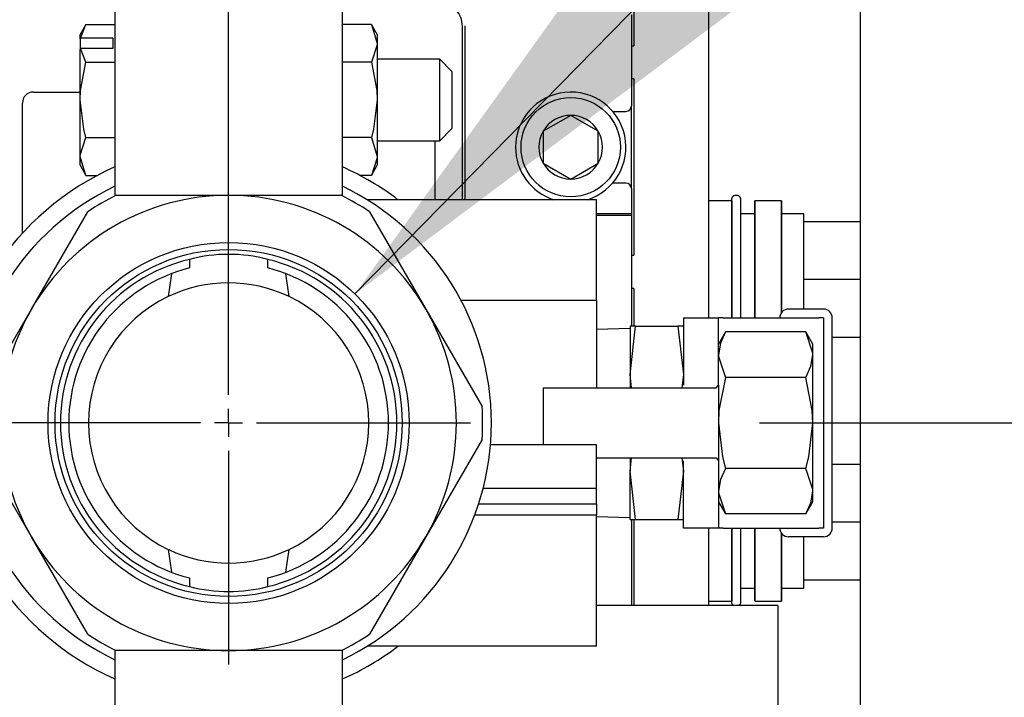
# Model space of a CAD drawing. Units: inches. Extents: x 0.8 to 16.1, y 0.6 to 10.2.
# Drawn here: x 9.4 to 9.6, y 4.6 to 4.7 of the extents above; entities that cross this region are included whole.
import ezdxf

# ---------------------------------------------------------------- set-up
doc = ezdxf.new("R2010")
doc.units = ezdxf.units.IN
doc.header["$MEASUREMENT"] = 0
doc.layers.add('FORMAT', color=7, linetype='Continuous')
doc.styles.add('SLDTEXTSTYLE0', font='TXT', dxfattribs={"width": 0.605})
doc.dimstyles.new('SLDDIMSTYLE0', dxfattribs={"dimtxt": 0.08, "dimasz": 0.13, "dimexe": 0, "dimexo": 0.0625, "dimgap": 0.02, "dimtad": 0, "dimtih": 1, "dimtoh": 1, "dimdec": 6, "dimlfac": 24, "dimrnd": 1e-09, "dimzin": 12, "dimdsep": 46, "dimlunit": 5, "dimtxsty": 'SLDTEXTSTYLE0', "dimsah": 1, "dimcen": 0.09, "dimadec": 0, "dimazin": 3, "dimtfac": 1, "dimtdec": 6, "dimtofl": 0, "dimtmove": 0, "dimatfit": 3, "dimfxl": 0, "dimfrac": 2, "dimtolj": 1, "dimtzin": 12, "dimarcsym": 0})
doc.dimstyles.new('SLDDIMSTYLE1', dxfattribs={"dimtxt": 0.08, "dimasz": 0.13, "dimexe": 0, "dimexo": 0.0625, "dimgap": 0.02, "dimtad": 0, "dimtih": 1, "dimtoh": 1, "dimdec": 6, "dimlfac": 24, "dimrnd": 1e-09, "dimzin": 12, "dimdsep": 46, "dimlunit": 5, "dimtxsty": 'SLDTEXTSTYLE0', "dimsah": 1, "dimcen": 0, "dimadec": 0, "dimazin": 3, "dimtfac": 1, "dimtdec": 6, "dimtofl": 0, "dimtmove": 0, "dimatfit": 3, "dimfxl": 0, "dimfrac": 2, "dimtolj": 1, "dimtzin": 12, "dimarcsym": 0})
doc.dimstyles.new('SLDDIMSTYLE2', dxfattribs={"dimtxt": 0.08, "dimasz": 0.13, "dimexe": 0, "dimexo": 0.0625, "dimgap": 0.02, "dimtad": 0, "dimtih": 1, "dimtoh": 1, "dimdec": 6, "dimlfac": 24, "dimrnd": 1e-09, "dimzin": 12, "dimdsep": 46, "dimlunit": 5, "dimtxsty": 'SLDTEXTSTYLE0', "dimsah": 1, "dimcen": 0.09, "dimadec": 0, "dimazin": 3, "dimtfac": 1, "dimtdec": 6, "dimtmove": 0, "dimatfit": 0, "dimfxl": 0, "dimfrac": 2, "dimtolj": 1, "dimtzin": 12, "dimarcsym": 0})

# ---------------------------------------------------------------- blocks, each defined once
blk = doc.blocks.new('_D_6')
at = {"layer": 'FORMAT'}
for p, q in [((9.459095563283727, 4.689781961051599), (10.16583001442544, 5.411398630013523)), ((10.16583001442544, 5.411398630013523), (10.41583001442544, 5.411398630013523))]:
    blk.add_line(p, q, dxfattribs=at)
blk.add_solid([(9.459095563283727, 4.689781961051599), (9.564345447312487, 4.768664544122468), (9.535768028862108, 4.796652597908182)], dxfattribs=at)
at = {"layer": 'FORMAT', "char_height": 0.08, "attachment_point": 1, "style": 'SLDTEXTSTYLE0'}
for s, insert in [('1 NPT', (10.44708001442544, 5.453093498880406)), ('N.G. INLET', (10.44708001442544, 5.330315722219759))]:
    blk.add_mtext(s, dxfattribs=dict(at, insert=insert))
blk = doc.blocks.new('_D_7')
at = {"layer": 'FORMAT'}
for p, q in [((9.519240889492995, 4.670601809904609), (10.08926425967264, 4.670601809904609)), ((9.96426425967264, 4.336598406473068), (9.96426425967264, 4.670601809904609)), ((9.523763056159655, 4.336598406473068), (10.08926425967264, 4.336598406473068)), ((9.96426425967264, 4.172023493301258), (9.96426425967264, 4.336598406473068)), ((10.0643503633377, 4.172023493301258), (9.96426425967264, 4.172023493301258)), ((10.21091859557959, 4.171912385418122), (10.18341859472028, 4.171912385418122)), ((10.18341859472028, 4.171912385418122), (10.18341859472028, 4.049134608757475)), ((10.39425191936405, 4.171912385418122), (10.42175192022336, 4.171912385418122)), ((10.42175192022336, 4.171912385418122), (10.42175192022336, 4.049134608757475)), ((10.18341859472028, 4.049134608757475), (10.21091859557959, 4.049134608757475)), ((10.42175192022336, 4.049134608757475), (10.39425191936405, 4.049134608757475))]:
    blk.add_line(p, q, dxfattribs=at)
for points in [[(9.96426425967264, 4.670601809904609), (9.944264259672641, 4.540601809904609), (9.98426425967264, 4.540601809904609)], [(9.96426425967264, 4.336598406473068), (9.98426425967264, 4.466598406473068), (9.944264259672641, 4.466598406473068)]]:
    blk.add_solid(points, dxfattribs=at)
at = {"layer": 'FORMAT', "char_height": 0.08, "attachment_point": 1, "style": 'SLDTEXTSTYLE0'}
for s, insert in [('8 1/32', (10.14980747695711, 4.293371127811764)), ('204', (10.21091859557959, 4.152260025647592))]:
    blk.add_mtext(s, dxfattribs=dict(at, insert=insert))
blk = doc.blocks.new('_D_8')
at = {"layer": 'FORMAT'}
for p, q in [((9.526248472826326, 5.113701809904609), (10.53112476262884, 5.113701809904609)), ((10.40612476262884, 5.113701809904609), (10.40612476262884, 4.847841576767577)), ((10.31445810302824, 4.706508251962204), (10.28695810216893, 4.706508251962204)), ((10.28695810216893, 4.706508251962204), (10.28695810216893, 4.583730475301557)), ((10.49779142681271, 4.706508251962204), (10.52529142767202, 4.706508251962204)), ((10.52529142767202, 4.706508251962204), (10.52529142767202, 4.583730475301557)), ((10.28695810216893, 4.583730475301557), (10.31445810302824, 4.583730475301557)), ((10.52529142767202, 4.583730475301557), (10.49779142681271, 4.583730475301557)), ((10.40612476262884, 4.336598406473068), (10.40612476262884, 4.565397142923111)), ((9.523763056159655, 4.336598406473068), (10.53112476262884, 4.336598406473068))]:
    blk.add_line(p, q, dxfattribs=at)
for points in [[(10.40612476262884, 5.113701809904609), (10.38612476262884, 4.983701809904609), (10.42612476262884, 4.983701809904609)], [(10.40612476262884, 4.336598406473068), (10.42612476262884, 4.466598406473068), (10.38612476262884, 4.466598406473068)]]:
    blk.add_solid(points, dxfattribs=at)
at = {"layer": 'FORMAT', "char_height": 0.08, "attachment_point": 1, "style": 'SLDTEXTSTYLE0'}
for s, insert in [('18 21/32', (10.19223587953313, 4.827966994355847)), ('474', (10.31445810302824, 4.686855892191674))]:
    blk.add_mtext(s, dxfattribs=dict(at, insert=insert))
blk = doc.blocks.new('_D_10')
at = {"layer": 'FORMAT', "color": 7}
for p, q in [((9.44031097282633, 4.586747643237943), (9.44031097282633, 3.990878616942264)), ((9.473763056159655, 4.286598406473068), (9.473763056159655, 3.990878616942264)), ((8.782610981904172, 4.115767509059127), (8.755110981044862, 4.115767509059127)), ((8.755110981044862, 4.115767509059127), (8.755110981044862, 3.99298973239848)), ((8.904833200816002, 4.115767509059127), (8.932333201675313, 4.115767509059127)), ((8.932333201675313, 4.115767509059127), (8.932333201675313, 3.99298973239848)), ((9.44031097282633, 4.115878616942265), (9.030078149390317, 4.115878616942265)), ((9.473763056159655, 4.115878616942265), (9.723763056159655, 4.115878616942265)), ((8.755110981044862, 3.99298973239848), (8.782610981904172, 3.99298973239848)), ((8.932333201675313, 3.99298973239848), (8.904833200816002, 3.99298973239848))]:
    blk.add_line(p, q, dxfattribs=at)
for points in [[(9.44031097282633, 4.115878616942265), (9.31031097282633, 4.135878616942264), (9.31031097282633, 4.095878616942265)], [(9.473763056159655, 4.115878616942265), (9.603763056159655, 4.095878616942265), (9.603763056159655, 4.135878616942264)]]:
    blk.add_solid(points, dxfattribs=at)
at = {"layer": 'FORMAT', "color": 7, "char_height": 0.08, "attachment_point": 1, "style": 'SLDTEXTSTYLE0'}
for s, insert in [('13/16', (8.706222093938457, 4.23722625145277)), ('20', (8.782610981904172, 4.096115149288597))]:
    blk.add_mtext(s, dxfattribs=dict(at, insert=insert))
blk = doc.blocks.new('_D_11')
at = {"layer": 'FORMAT', "color": 7}
for p, q in [((8.543362473508619, 5.560563360195109), (8.543362473508619, 3.652670922687746)), ((9.473763056159655, 4.286598406473068), (9.473763056159655, 3.652670922687746)), ((8.543362473508619, 3.777670922687746), (8.767782474235414, 3.777670922687746)), ((8.938860772088969, 3.777559814804607), (8.911360771229658, 3.777559814804607)), ((8.911360771229658, 3.777559814804607), (8.911360771229658, 3.65478203814396)), ((9.122194095873436, 3.777559814804607), (9.149694096732745, 3.777559814804607)), ((9.149694096732745, 3.777559814804607), (9.149694096732745, 3.65478203814396)), ((9.473763056159655, 3.777670922687746), (9.29327238914371, 3.777670922687746)), ((8.911360771229658, 3.65478203814396), (8.938860772088969, 3.65478203814396)), ((9.149694096732745, 3.65478203814396), (9.122194095873436, 3.65478203814396))]:
    blk.add_line(p, q, dxfattribs=at)
for points in [[(8.543362473508619, 3.777670922687746), (8.67336247350862, 3.757670922687746), (8.67336247350862, 3.797670922687746)], [(9.473763056159655, 3.777670922687746), (9.343763056159654, 3.797670922687746), (9.343763056159654, 3.757670922687746)]]:
    blk.add_solid(points, dxfattribs=at)
at = {"layer": 'FORMAT', "color": 7, "char_height": 0.08, "attachment_point": 1, "style": 'SLDTEXTSTYLE0'}
for s, insert in [('22 11/32', (8.816638548593858, 3.89901855719825)), ('567', (8.938860772088969, 3.757907455034077))]:
    blk.add_mtext(s, dxfattribs=dict(at, insert=insert))
blk = doc.blocks.new('SW_CENTERMARKSYMBOL_0')
at = {"layer": 'FORMAT', "color": 0}
for p, q in [((0, 0.004166666666666645), (0, 0.02892991666666672)), ((0, 0), (0, 0.002083333333333322)), ((-0.004166666666666645, 0), (-0.02892991666666727, 0)), ((0, 0), (-0.002083333333333869, 0)), ((0, 0), (0, -0.002083333333333322)), ((0, 0), (0.002083333333332776, 0)), ((0.004166666666666645, 0), (0.02892991666666617, 0)), ((0, -0.004166666666666645), (0, -0.02892991666666672))]:
    blk.add_line(p, q, dxfattribs=at)
blk = doc.blocks.new('SW_CENTERMARKSYMBOL_2')
at = {"layer": 'FORMAT', "color": 0}
for p, q in [((0, 0.004166666666666645), (-2.185478394931411e-15, 0.4389333333333333)), ((0, 0), (0, 0.002083333333333322)), ((-0.004166666666666645, 0), (-0.03593749999999995, -5.463695987328526e-16)), ((0, 0), (-0.002083333333333869, 0)), ((0, 0), (0, -0.002083333333333322)), ((0, 0), (0.002083333333332776, 0)), ((0.004166666666666645, 0), (0.03593749999999995, 0)), ((0, -0.004166666666666645), (0, -0.03593749999999995))]:
    blk.add_line(p, q, dxfattribs=at)

msp = doc.modelspace()

# ---------------------------------------------------------------- linework, layer by layer
at = {"color": 7, "linetype": 'Continuous', "lineweight": 25}
for p, q in [((9.534179722826327, 5.170273543822646), (9.534179722826327, 4.546156877155981)), ((9.500536188372944, 4.758692361085711), (9.500536188372944, 4.726704172109333)), ((9.511669240542862, 4.758692361085711), (9.511669240542862, 4.686226809904609)), ((9.423383889492992, 4.734351809904608), (9.423383889492992, 4.704355667708816)), ((9.45723805615966, 4.704355667708816), (9.45723805615966, 4.734351809904608)), ((9.500186300910316, 4.731297347962352), (9.500186300910316, 4.717763883395422)), ((9.419096925573156, 4.729855980799829), (9.418229514492992, 4.728353580737936)), ((9.418301620608553, 4.72783371411769), (9.419096925573156, 4.729855980799829)), ((9.419096925573156, 4.729855980799829), (9.423383889492994, 4.729855980799829)), ((9.461525020079494, 4.729855980799829), (9.457238056159662, 4.729855980799829)), ((9.462392431159659, 4.728353580737936), (9.461525020079494, 4.729855980799829)), ((9.461525020079494, 4.729855980799829), (9.462392431159659, 4.72705246411769)), ((9.475064439156009, 4.703804934904609), (9.475064439156009, 4.729656928014845)), ((9.475497073419637, 4.703804934904609), (9.475497073419637, 4.729656928014845)), ((9.418229514492992, 4.727724145784045), (9.418229514492992, 4.728353580737936)), ((9.418301620608553, 4.72783371411769), (9.418229514492992, 4.727724145784045)), ((9.423085347826325, 4.72783371411769), (9.418301620608553, 4.72783371411769)), ((9.423085347826325, 4.72783371411769), (9.423085347826325, 4.726271214117689)), ((9.462392431159659, 4.728353580737936), (9.462392431159659, 4.72705246411769)), ((9.418229514492992, 4.727724145784045), (9.418229514492992, 4.726161645784045)), ((9.462392431159659, 4.72705246411769), (9.462392431159659, 4.71864191407127)), ((9.500186300910316, 4.726704172109333), (9.500536188372944, 4.726704172109333)), ((9.418301620608553, 4.726271214117689), (9.418229514492992, 4.726161645784045)), ((9.418229514492992, 4.71864191407127), (9.418229514492992, 4.726161645784045)), ((9.419096925573156, 4.72424894743555), (9.418301620608553, 4.726271214117689)), ((9.423085347826325, 4.726271214117689), (9.418301620608553, 4.726271214117689)), ((9.419096925573156, 4.72424894743555), (9.423383889492994, 4.72424894743555)), ((9.461525020079494, 4.72424894743555), (9.457238056159662, 4.72424894743555)), ((9.471693160326325, 4.724711705737937), (9.462392431159659, 4.724711705737937)), ((9.473514097826325, 4.722890768237936), (9.471693160326325, 4.724711705737937)), ((9.471693160326325, 4.71864191407127), (9.471693160326325, 4.724711705737937)), ((9.473514097826325, 4.722890768237936), (9.473514097826325, 4.71864191407127)), ((9.500536188372944, 4.721782912266813), (9.500186300910316, 4.721782912266813)), ((9.500536188372944, 4.721782912266813), (9.500536188372944, 4.695536193106708)), ((9.411298976312919, 4.719814408329806), (9.418229514492992, 4.719814408329806)), ((9.409658556365411, 4.698824858574404), (9.409658556365411, 4.7181739883823)), ((9.418229514492992, 4.71023136402485), (9.418229514492992, 4.71864191407127)), ((9.462392431159659, 4.71864191407127), (9.462392431159659, 4.71023136402485)), ((9.471693160326325, 4.712572122404604), (9.471693160326325, 4.71864191407127)), ((9.473514097826325, 4.71864191407127), (9.473514097826325, 4.714393059904603)), ((9.500186300910316, 4.705460733789123), (9.500186300910316, 4.717763883395422)), ((9.49116399119903, 4.716347793083657), (9.487062941330263, 4.713980050837965)), ((9.495265041067798, 4.713980050837965), (9.49116399119903, 4.716347793083657)), ((9.497397047364373, 4.716943673421669), (9.499366090936563, 4.716943673421669)), ((9.471693160326325, 4.712572122404604), (9.473514097826325, 4.714393059904603)), ((9.487062941330263, 4.713980050837965), (9.487062941330263, 4.70924456634658)), ((9.495265041067798, 4.70924456634658), (9.495265041067798, 4.713980050837965)), ((9.419096925573156, 4.71303488070699), (9.423383889492994, 4.71303488070699)), ((9.461525020079494, 4.71303488070699), (9.457238056159662, 4.71303488070699)), ((9.461525020079494, 4.71303488070699), (9.462392431159659, 4.71023136402485)), ((9.462392431159659, 4.712572122404604), (9.471693160326325, 4.712572122404604)), ((9.470963389287244, 4.712572122404604), (9.470963389287244, 4.703804934904609)), ((9.419096925573156, 4.70742784734271), (9.418229514492992, 4.71023136402485)), ((9.418229514492992, 4.708930247404603), (9.418229514492992, 4.71023136402485)), ((9.418229514492992, 4.708930247404603), (9.419096925573156, 4.70742784734271)), ((9.461525020079494, 4.70742784734271), (9.462392431159659, 4.708930247404603)), ((9.462392431159659, 4.71023136402485), (9.462392431159659, 4.708930247404603)), ((9.487062941330263, 4.70924456634658), (9.49116399119903, 4.706876824100888)), ((9.49116399119903, 4.706876824100888), (9.495265041067798, 4.70924456634658)), ((9.419096925573156, 4.70742784734271), (9.42081856205396, 4.70742784734271)), ((9.461525020079494, 4.70742784734271), (9.459803383598695, 4.70742784734271)), ((9.499366090936563, 4.706280943762876), (9.497397047364373, 4.706280943762876)), ((9.423585409572857, 4.704455976571276), (9.440310972826326, 4.704455976571276)), ((9.440310972826326, 4.704455976571276), (9.457036536079798, 4.704455976571276)), ((9.500186300910316, 4.705460733789123), (9.500186300910316, 4.701769788907234)), ((9.515968781225343, 4.704427269222243), (9.515552114558604, 4.704427269222243)), ((9.494998472826328, 4.703804934904609), (9.460888421562368, 4.703804934904609)), ((9.494998472826328, 4.688830976571275), (9.494998472826328, 4.703804934904609)), ((9.51512697794176, 4.703646031091626), (9.511669240542862, 4.703646031091626)), ((9.515135447891936, 4.703625582823039), (9.51512697794176, 4.703646031091627)), ((9.51512697794176, 4.703646031091626), (9.51512697794176, 4.691927269222194)), ((9.515135447891936, 4.686226809904609), (9.515135447891936, 4.704010602555576)), ((9.51638544789201, 4.704010602555575), (9.51638544789201, 4.691927269222194)), ((9.518560584508851, 4.703646031091626), (9.518552114558675, 4.703625582823039)), ((9.518552114558675, 4.686226809904609), (9.518552114558675, 4.703625582823039)), ((9.522501977941829, 4.703646031091626), (9.518560584508851, 4.703646031091626)), ((9.518560584508851, 4.686226809904609), (9.518560584508851, 4.703646031091627)), ((9.522510447892005, 4.703625582823039), (9.522501977941829, 4.703646031091626)), ((9.522501977941829, 4.703646031091626), (9.522501977941829, 4.691927269222194)), ((9.522510447892005, 4.687023776788362), (9.522510447892005, 4.703625582823039)), ((9.410992404469042, 4.687528893237942), (9.419355186095776, 4.702013655908051)), ((9.461266759556878, 4.702013655908051), (9.469629541183613, 4.687528893237942)), ((9.494998472826328, 4.701769788907234), (9.500186300910316, 4.701769788907234)), ((9.500186300910316, 4.701769788907234), (9.500186300910316, 4.701483365272951)), ((9.518552114558675, 4.701708519222242), (9.51638544789201, 4.701708519222242)), ((9.525797947892006, 4.701708519222242), (9.522510447892005, 4.701708519222242)), ((9.525797947892006, 4.70053143588886), (9.525797947892006, 4.701708519222241)), ((9.494998472826328, 4.701483365272951), (9.500186300910316, 4.701483365272951)), ((9.500186300910316, 4.701483365272951), (9.500186300910316, 4.684976809904609)), ((9.525797947892006, 4.70025810864789), (9.525797947892006, 4.700531435888861)), ((9.534179722826325, 4.700531435888861), (9.525797947892006, 4.700531435888861)), ((9.525797947892006, 4.692200596463164), (9.525797947892006, 4.70025810864789)), ((9.434507477710834, 4.69493066386374), (9.434507477710834, 4.693653316619042)), ((9.44611446794182, 4.693653316619042), (9.44611446794182, 4.69493066386374)), ((9.500186300910316, 4.695536193106708), (9.500536188372944, 4.695536193106708)), ((9.431816591513432, 4.692803116250682), (9.431321754640303, 4.689396004066152)), ((9.449300191012352, 4.689396004066152), (9.448805354139225, 4.692803116250682)), ((9.51512697794176, 4.691927269222194), (9.51512697794176, 4.686226809904609)), ((9.51638544789201, 4.691927269222194), (9.51638544789201, 4.686226809904609)), ((9.522501977941829, 4.691927269222194), (9.522501977941829, 4.687012711680042)), ((9.525797947892006, 4.691927269222194), (9.525797947892006, 4.692200596463164)), ((9.53417972282633, 4.691927269222194), (9.525797947892006, 4.691927269222194)), ((9.525797947892006, 4.691653941981224), (9.525797947892006, 4.691927269222194)), ((9.525797947892006, 4.687528893237942), (9.525797947892006, 4.691653941981224)), ((9.500536188372944, 4.690614933264189), (9.500186300910316, 4.690614933264189)), ((9.500536188372944, 4.690614933264189), (9.500536188372944, 4.684976809904609)), ((9.494998472826328, 4.688830976571275), (9.474962595502465, 4.688830976571275)), ((9.494998472826328, 4.688830976571275), (9.494998472826328, 4.675810143237942)), ((9.402629622842305, 4.673044130567833), (9.410992404469042, 4.687528893237942)), ((9.469629541183613, 4.687528893237942), (9.477992322810348, 4.673044130567833)), ((9.528748472826328, 4.687528893237942), (9.523540139492994, 4.687528893237942)), ((9.507915139492994, 4.686226809904609), (9.513123472826326, 4.686226809904609)), ((9.507915139492994, 4.686226809904609), (9.507915139492994, 4.678861114267248)), ((9.513123472826326, 4.678861114267248), (9.513123472826326, 4.686226809904609)), ((9.513821257181617, 4.686226809904609), (9.513123472826326, 4.686226809904609)), ((9.513821257181617, 4.686226809904609), (9.528050688471039, 4.686226809904609)), ((9.528748472826328, 4.686226809904609), (9.528050688471039, 4.686226809904609)), ((9.528748472826328, 4.686226809904609), (9.528748472826328, 4.654976809904609)), ((9.53005055615966, 4.654976809904609), (9.53005055615966, 4.686226809904609)), ((9.499998472826327, 4.684664309904608), (9.494998472826328, 4.684508634438588)), ((9.499998472826327, 4.677789309904608), (9.500807877199755, 4.684976809904609)), ((9.500807877199755, 4.684976809904609), (9.499998472826327, 4.684976809904609)), ((9.499998472826327, 4.684976809904609), (9.499998472826327, 4.677789309904608)), ((9.500807877199755, 4.684976809904609), (9.507105735119564, 4.684976809904609)), ((9.507105735119564, 4.684976809904609), (9.507915139492994, 4.677789309904608)), ((9.507915139492994, 4.684976809904609), (9.507105735119564, 4.684976809904609)), ((9.514170149359261, 4.68413345683874), (9.513123472826326, 4.682320559904609)), ((9.52611846296006, 4.68413345683874), (9.514170149359261, 4.68413345683874)), ((9.527165139492993, 4.682320559904609), (9.52611846296006, 4.68413345683874)), ((9.534179722826325, 4.683323102555526), (9.530050556159662, 4.683323102555527)), ((9.527165139492993, 4.680750545105208), (9.527165139492993, 4.682320559904609)), ((9.527165139492993, 4.670601809904609), (9.527165139492993, 4.680750545105208)), ((9.507915139492994, 4.678861114267248), (9.507915139492994, 4.676243803572564)), ((9.513123472826326, 4.676243803572564), (9.513123472826326, 4.678861114267248)), ((9.499998472826327, 4.677789309904608), (9.499998472826327, 4.675810143237942)), ((9.500221352291474, 4.675810143237942), (9.499998472826327, 4.677789309904608)), ((9.507915139492994, 4.677789309904608), (9.507692260027847, 4.675810143237942)), ((9.52611846296006, 4.677367633371674), (9.514170149359261, 4.677367633371674)), ((9.48708180615966, 4.675810143237942), (9.500102639492994, 4.675810143237942)), ((9.48708180615966, 4.675810143237942), (9.48708180615966, 4.667346601571275)), ((9.500102639492994, 4.675810143237942), (9.512779215200796, 4.675810143237942)), ((9.512779215200796, 4.675810143237942), (9.513123472826326, 4.676243803572564)), ((9.513123472826326, 4.676243803572564), (9.513123472826326, 4.664959816236654)), ((9.527165139492993, 4.66045307470401), (9.527165139492993, 4.670601809904609)), ((9.410992404469042, 4.653674726571276), (9.402629622842305, 4.668159489241384)), ((9.477992322810348, 4.668159489241384), (9.469629541183613, 4.653674726571275)), ((9.494998472826328, 4.667346601571275), (9.479237602849443, 4.667346601571275)), ((9.494998472826328, 4.660836184904609), (9.494998472826328, 4.667346601571275)), ((9.494998472826328, 4.665393476571275), (9.500102639492994, 4.665393476571275)), ((9.499998472826327, 4.665393476571275), (9.499998472826327, 4.663414309904609)), ((9.499998472826327, 4.663414309904609), (9.500221352291474, 4.665393476571275)), ((9.500102639492994, 4.665393476571275), (9.512779215200796, 4.665393476571275)), ((9.507692260027847, 4.665393476571275), (9.507915139492994, 4.663414309904609)), ((9.507915139492994, 4.662342505541969), (9.507915139492994, 4.664959816236654)), ((9.512779215200796, 4.665393476571275), (9.513123472826326, 4.664959816236654)), ((9.513123472826326, 4.664959816236654), (9.513123472826326, 4.662342505541969)), ((9.52611846296006, 4.663835986437543), (9.514170149359261, 4.663835986437543)), ((9.534179722826325, 4.664442197043717), (9.530050556159662, 4.664442197043717)), ((9.500807877199755, 4.656226809904608), (9.499998472826327, 4.663414309904609)), ((9.499998472826327, 4.656226809904608), (9.499998472826327, 4.663414309904609)), ((9.507915139492994, 4.663414309904609), (9.507105735119564, 4.656226809904608)), ((9.507915139492994, 4.654976809904609), (9.507915139492994, 4.662342505541969)), ((9.513123472826326, 4.662342505541969), (9.513123472826326, 4.654976809904609)), ((9.494998472826328, 4.660836184904609), (9.478133075816634, 4.660836184904609)), ((9.494998472826328, 4.659331531372023), (9.494998472826328, 4.660836184904609)), ((9.494998472826328, 4.65854128322629), (9.494998472826328, 4.659331531372023)), ((9.527165139492993, 4.658883059904609), (9.527165139492993, 4.66045307470401)), ((9.494998472826328, 4.65854128322629), (9.47746501167127, 4.65854128322629)), ((9.494998472826328, 4.65854128322629), (9.494998472826328, 4.656932639717554)), ((9.513123472826326, 4.658883059904609), (9.514170149359261, 4.657070162970477)), ((9.52611846296006, 4.657070162970477), (9.527165139492993, 4.658883059904609)), ((9.476903768464913, 4.656932639717554), (9.494998472826328, 4.656932639717554)), ((9.494998472826328, 4.654596953479605), (9.494998472826328, 4.656932639717554)), ((9.494998472826328, 4.656694985370629), (9.499998472826327, 4.656539309904608)), ((9.499998472826327, 4.656226809904608), (9.500807877199755, 4.656226809904608)), ((9.500186300910316, 4.656226809904608), (9.500186300910316, 4.643451809904603)), ((9.500536188372944, 4.656226809904608), (9.500536188372944, 4.643451809904603)), ((9.500807877199755, 4.656226809904608), (9.507105735119564, 4.656226809904608)), ((9.507105735119564, 4.656226809904608), (9.507915139492994, 4.656226809904608)), ((9.52611846296006, 4.657070162970477), (9.514170149359261, 4.657070162970477)), ((9.513123472826326, 4.654976809904609), (9.507915139492994, 4.654976809904609)), ((9.511669240542862, 4.654976809904609), (9.511669240542862, 4.643451809904603)), ((9.513821257181617, 4.654976809904609), (9.513123472826326, 4.654976809904609)), ((9.513821257181617, 4.654976809904609), (9.528050688471039, 4.654976809904609)), ((9.51512697794176, 4.654976809904609), (9.51512697794176, 4.644119268507617)), ((9.515135447891936, 4.643754697043668), (9.515135447891936, 4.654976809904609)), ((9.51638544789201, 4.654976809904609), (9.51638544789201, 4.643754697043668)), ((9.518552114558675, 4.644139716776204), (9.518552114558675, 4.654976809904609)), ((9.518560584508851, 4.644119268507617), (9.518560584508851, 4.654976809904609)), ((9.528748472826328, 4.654976809904609), (9.528050688471039, 4.654976809904609)), ((9.53417972282633, 4.655838030377049), (9.530050556159662, 4.655838030377049)), ((9.419355186095776, 4.639189963901167), (9.410992404469042, 4.653674726571276)), ((9.469629541183613, 4.653674726571275), (9.461266759556878, 4.639189963901167)), ((9.494998472826328, 4.637398684904609), (9.494998472826328, 4.654596953479605)), ((9.522501977941829, 4.654190908129177), (9.522501977941829, 4.644119268507617)), ((9.522510447892005, 4.644139716776204), (9.522510447892005, 4.654179843020858)), ((9.528748472826328, 4.653674726571275), (9.523540139492994, 4.653674726571275)), ((9.525797947892006, 4.647507190951353), (9.525797947892006, 4.653674726571275)), ((9.431321754640303, 4.651807615743064), (9.431816591513432, 4.648400503558535)), ((9.448805354139225, 4.648400503558535), (9.449300191012352, 4.651807615743064)), ((9.434507477710834, 4.647550303190175), (9.434507477710834, 4.646272955945477)), ((9.44611446794182, 4.646272955945477), (9.44611446794182, 4.647550303190175)), ((9.525797947892006, 4.647233863710382), (9.525797947892006, 4.647507190951353)), ((9.51638544789201, 4.646056780377001), (9.518552114558675, 4.646056780377001)), ((9.522510447892005, 4.646056780377001), (9.525797947892006, 4.646056780377001)), ((9.534179722826325, 4.647233863710382), (9.525797947892006, 4.647233863710382)), ((9.525797947892006, 4.646056780377), (9.525797947892006, 4.647233863710383)), ((9.521935972826325, 4.643451809904603), (9.494998472826328, 4.643451809904603)), ((9.511669240542863, 4.644119268507617), (9.51512697794176, 4.644119268507617)), ((9.51512697794176, 4.644119268507617), (9.515135447891936, 4.644139716776204)), ((9.518552114558675, 4.644139716776204), (9.518560584508851, 4.644119268507617)), ((9.518560584508851, 4.644119268507617), (9.522501977941829, 4.644119268507617)), ((9.521935972826325, 4.643451809904603), (9.521935972826325, 4.635170559904603)), ((9.522501977941829, 4.644119268507617), (9.522510447892005, 4.644139716776204)), ((9.494998472826328, 4.637398684904609), (9.460888421562368, 4.637398684904609)), ((9.423383889492992, 4.636847952100402), (9.423383889492992, 4.606851809904609)), ((9.440310972826326, 4.636747643237942), (9.423585409572857, 4.636747643237942)), ((9.457036536079798, 4.636747643237942), (9.440310972826326, 4.636747643237942)), ((9.45723805615966, 4.606851809904609), (9.45723805615966, 4.636847952100401)), ((9.521935972826325, 4.635170559904603), (9.521935972826325, 4.581420559904603))]:
    msp.add_line(p, q, dxfattribs=at)
at = {"color": 7, "linetype": 'Continuous', "lineweight": 25, "flags": 128}
for points in [[(9.462392431159659, 4.72705246411769), (9.462387709813571, 4.72685315070646), (9.461525020079494, 4.72424894743555)], [(9.418229514492992, 4.71864191407127), (9.418286501539123, 4.720030046696134), (9.419096925573156, 4.72424894743555)], [(9.461525020079494, 4.72424894743555), (9.462335444113528, 4.720030046696134), (9.462392431159659, 4.71864191407127)], [(9.419096925573156, 4.71303488070699), (9.418768668720487, 4.714281822753946), (9.418229514492992, 4.71864191407127)], [(9.462392431159659, 4.71864191407127), (9.461853276932164, 4.714281822753946), (9.461525020079494, 4.71303488070699)], [(9.418229514492992, 4.71023136402485), (9.418234235839082, 4.710430677436079), (9.419096925573156, 4.71303488070699)], [(9.462392431159659, 4.71023136402485), (9.462387709813571, 4.71003205061362), (9.461525020079494, 4.70742784734271)], [(9.514170149359261, 4.68413345683874), (9.513410754693467, 4.682476072778397), (9.513123472826326, 4.680750545105208)], [(9.527165139492993, 4.680750545105208), (9.527159440955643, 4.680991080552907), (9.52611846296006, 4.68413345683874)], [(9.513123472826326, 4.680750545105208), (9.513129171363678, 4.680510009657509), (9.514170149359261, 4.677367633371674)], [(9.52611846296006, 4.677367633371674), (9.526877857625852, 4.679025017432018), (9.527165139492993, 4.680750545105208)], [(9.514170149359261, 4.677367633371674), (9.513206476908612, 4.67244306351011), (9.513123472826326, 4.670601809904609)], [(9.527165139492993, 4.670601809904609), (9.527082135410708, 4.67244306351011), (9.52611846296006, 4.677367633371674)], [(9.513123472826326, 4.670601809904609), (9.51372635453181, 4.665545690226694), (9.514170149359261, 4.663835986437543)], [(9.52611846296006, 4.663835986437543), (9.526562257787509, 4.665545690226694), (9.527165139492993, 4.670601809904609)], [(9.514170149359261, 4.663835986437543), (9.513410754693467, 4.6621786023772), (9.513123472826326, 4.66045307470401)], [(9.527165139492993, 4.66045307470401), (9.527159440955643, 4.660693610151709), (9.52611846296006, 4.663835986437543)], [(9.513123472826326, 4.66045307470401), (9.513129171363678, 4.66021253925631), (9.514170149359261, 4.657070162970477)], [(9.52611846296006, 4.657070162970477), (9.526877857625852, 4.65872754703082), (9.527165139492993, 4.66045307470401)]]:
    msp.add_lwpolyline(points, dxfattribs=at)
at = {"color": 7, "linetype": 'Continuous', "lineweight": 25}
for centre, radius in [((9.49116399119903, 4.711612308592273), 0.007381889763779625), ((9.440310972826326, 4.670601809904609), 0.02684658333333356), ((9.440310972826326, 4.670601809904609), 0.02580491666666695)]:
    msp.add_circle(centre, radius, dxfattribs=at)
for centre, radius, start, end in [((9.411298976312919, 4.7181739883823), 0.001640419947507965, 90, 180), ((9.49116399119903, 4.711612308592273), 0.0082020997375334, 287.847618629403, 180), ((9.499366090936563, 4.717763883395422), 0.0008202099737530943, 270.0000000000008, 0), ((9.49116399119903, 4.711612308592273), 0.004735484491385289, 90, 150.0000000000086), ((9.49116399119903, 4.711612308592273), 0.004735484491385289, 29.99999999999139, 90), ((9.49116399119903, 4.711612308592273), 0.004735484491385733, 150.0000000000086, 210.0000000000015), ((9.49116399119903, 4.711612308592273), 0.004735484491385733, 330.0000000000001, 29.99999999999139), ((9.49116399119903, 4.711612308592273), 0.008202099737532855, 180, 252.1523813706104), ((9.49116399119903, 4.711612308592273), 0.004735484491385733, 210.0000000000015, 270.0000000000008), ((9.49116399119903, 4.711612308592273), 0.004735484491385733, 270.0000000000008, 330.0000000000001), ((9.440310972826326, 4.670601809904609), 0.04166666666666597, 113.9694823177583, 246.0305176822425), ((9.440310972826326, 4.670601809904609), 0.04166666666666693, 52.83271453872553, 66.03051768223945), ((9.499366090936563, 4.705460733789123), 0.0008202099737530943, 0, 90), ((9.440310972826326, 4.670601809904609), 0.03906250000000051, 115.6792886194575, 244.3207113805433), ((9.440310972826326, 4.670601809904609), 0.03385416666666696, 90, 149.9999999999997), ((9.440310972826326, 4.670601809904609), 0.03776041666666672, 116.2915552747285, 123.70844472527), ((9.440310972826326, 4.670601809904609), 0.03385416666666725, 29.99999999999886, 90), ((9.440310972826326, 4.670601809904609), 0.03776041666666751, 56.29155527472782, 63.70844472526907), ((9.440310972826326, 4.670601809904609), 0.03906250000000051, 295.6792886194582, 64.32071138054255), ((9.515552114558604, 4.704010602555575), 0.0004166666666680641, 90, 179.9999999998696), ((9.515968781225343, 4.704010602555575), 0.0004166666666671759, 1.221332997683101e-10, 90), ((9.440310972826326, 4.672792668398423), 0.02288605249443341, 75.31041102412853, 104.6895889758672), ((9.440310972826326, 4.670601809904609), 0.02501147117864699, 103.4168123975506, 256.5831876024502), ((9.440310972826326, 4.670601809904609), 0.0250114711786474, 283.4168123975554, 76.58318760244543), ((9.440310972826326, 4.670601809904609), 0.02377083333333352, 104.1312245605863, 255.868775439415), ((9.440310972826326, 4.670601809904609), 0.02377083333333395, 284.1312245605908, 75.86877543940953), ((9.440310416471418, 4.670608531913743), 0.02082700095943808, 64.69018080521546, 115.527485830377), ((9.440310972826326, 4.670601809904609), 0.02083333333333306, 115.5616784429601, 244.4383215570418), ((9.440310972826326, 4.670601809904609), 0.02083333333333382, 295.5616784429642, 64.43832155703555), ((9.440310972826326, 4.670601809904609), 0.03385416666666571, 149.9999999999997, 210.0000000000012), ((9.440310972826326, 4.670601809904609), 0.03385416666666769, 330.0000000000006, 29.99999999999886), ((9.523540139492994, 4.686226809904609), 0.001302083333333925, 90, 180), ((9.528748472826328, 4.686226809904609), 0.001302083333333037, 0, 90), ((9.440310972826326, 4.670601809904609), 0.0377604166666673, 356.2915552747294, 3.708444725270022), ((9.523540139492994, 4.654976809904609), 0.001302083333333925, 180, 270.0000000000008), ((9.528748472826328, 4.654976809904609), 0.001302083333333925, 270.0000000000008, 0), ((9.440310972826326, 4.670601809904609), 0.03385416666666696, 210.0000000000012, 270.0000000000008), ((9.440310972826326, 4.670601809904609), 0.03385416666666769, 270.0000000000008, 330.0000000000006), ((9.440311529181237, 4.670595087895471), 0.02082700095943538, 244.6901808052076, 295.527485830382), ((9.440310972826328, 4.668410951410729), 0.02288605249437069, 255.3104110240882, 284.6895889759091), ((9.515552114558604, 4.643754697043668), 0.0004166666666680641, 180.0000000001229, 226.6295664887611), ((9.515968781225343, 4.643754697043668), 0.0004166666666662877, 313.370433511063, 359.9999999998787), ((9.440310972826326, 4.670601809904609), 0.03776041666666672, 236.2915552747309, 243.7084447252723), ((9.440310972826326, 4.670601809904609), 0.03776041666666751, 296.2915552747318, 303.708444725273), ((9.440310972826326, 4.670601809904609), 0.04166666666666693, 293.9694823177613, 307.1672854612753)]:
    msp.add_arc(centre, radius, start, end, dxfattribs=at)
msp.add_ellipse((9.471781599443743, 4.729656928014845), major_axis=(0.003282839712266394, 0), ratio=0.9993908270191638, start_param=0, end_param=1.570796326794897, dxfattribs=at)

# ---------------------------------------------------------------- block references
at = {"layer": 'FORMAT'}
for name in ['SW_CENTERMARKSYMBOL_2', 'SW_CENTERMARKSYMBOL_0']:
    msp.add_blockref(name, (9.44031097282633, 4.670601809904609), dxfattribs=at)

# ---------------------------------------------------------------- dimensions: what is measured, and where the dimension line sits
at = {"layer": 'FORMAT', "color": 7}
for base, p1, dimstyle, picture, middle in [((9.473763056159655, 3.777670922687747), (8.543362473508619, 5.610563360195108), 'SLDDIMSTYLE0', '_D_11', (9.030527431689563, 3.777670922687747)), ((9.473763056159655, 4.115878616942265), (9.44031097282633, 4.636747643237942), 'SLDDIMSTYLE2', '_D_10', (8.843722084485167, 4.115878616942265))]:
    dim = msp.add_linear_dim(base=base, p1=p1, p2=(9.473763056159655, 4.336598406473068), dimstyle=dimstyle, dxfattribs=at)
    dim.commit()
    dim.dimension.update_dxf_attribs({"geometry": picture, "text_midpoint": middle, "dimtype": 160})
at = {"layer": 'FORMAT'}
dim = msp.add_diameter_dim_2p(p1=(9.421526382368931, 4.651421658757616), p2=(9.459095563283727, 4.689781961051599), text='1 NPT\\PN.G. INLET', dimstyle='SLDDIMSTYLE1', override={"dimpost": '<>'}, dxfattribs=at)
dim.commit()
dim.dimension.update_dxf_attribs({"geometry": '_D_6', "text_midpoint": (10.73102444594181, 5.411398630013523), "dimtype": 163})
for base, p2, picture, middle in [((10.40612476262884, 5.113701809904609), (9.476248472826327, 5.113701809904609), '_D_8', (10.40612476262884, 4.706619359845342)), ((9.96426425967264, 4.670601809904609), (9.469240889492996, 4.670601809904609), '_D_7', (9.96426425967264, 4.172023493301258))]:
    dim = msp.add_linear_dim(base=base, p1=(9.473763056159655, 4.336598406473068), p2=p2, angle=90.0000000000002, dimstyle='SLDDIMSTYLE0', dxfattribs=at)
    dim.commit()
    dim.dimension.update_dxf_attribs({"geometry": picture, "text_midpoint": middle, "dimtype": 160})

doc.saveas('drawing.dxf')
